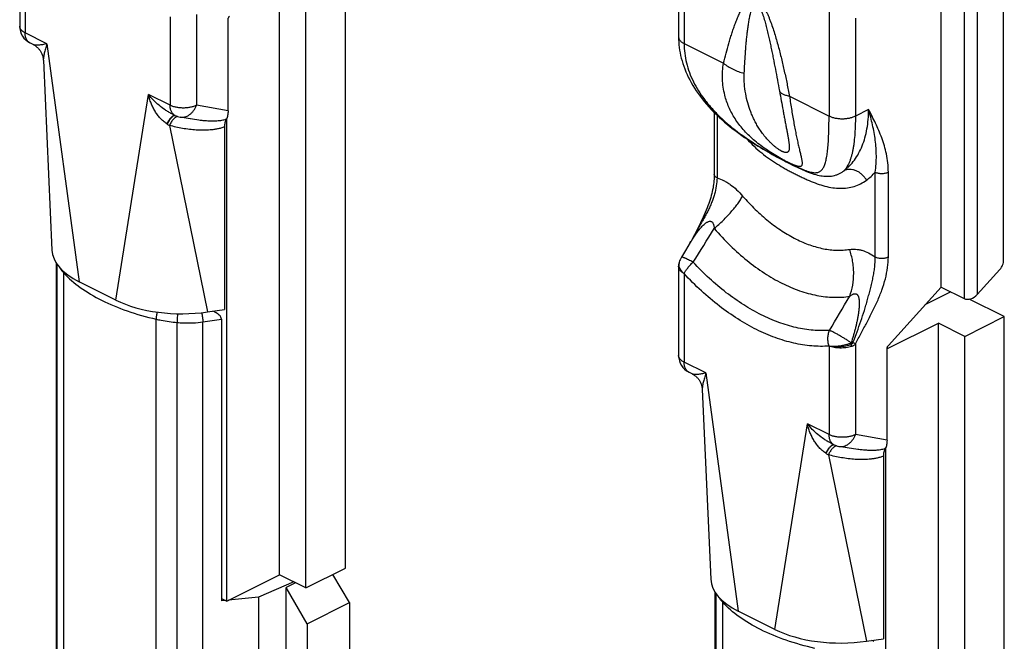
# Model space of a CAD drawing. Units: millimetres. Extents: x 714 to 1134, y -94 to 203.
# Drawn here: x 867 to 920, y 19 to 52 of the extents above; entities that cross this region are included whole.
import ezdxf

# ---------------------------------------------------------------- set-up
doc = ezdxf.new("R2010")
doc.units = ezdxf.units.MM
doc.header["$LTSCALE"] = 19.36
doc.layers.get('0').update_dxf_attribs({"linetype": 'CONTINUOUS'})

msp = doc.modelspace()

# ---------------------------------------------------------------- linework, layer by layer
at = {"color": 9, "linetype": 'Continuous'}
for p, q in [((902.505, 75.104), (902.505, 50.721)), ((910.283, 71.215), (910.283, 46.832)), ((867.149, 56.049), (867.149, 51.296)), ((917.531, 52.582), (917.531, 37.032)), ((918.238, 52.567), (918.238, 37.248)), ((874.927, 52.159), (874.927, 47.407)), ((876.342, 52.28), (876.342, 47.407)), ((911.697, 52.091), (911.697, 46.832)), ((868.313, 50.714), (867.149, 51.296)), ((902.505, 50.721), (904.625, 49.661)), ((868.313, 50.714), (870.053, 37.935)), ((872.023, 36.95), (873.764, 47.988)), ((874.927, 47.407), (873.764, 47.988)), ((908.162, 47.893), (910.283, 46.832)), ((878.039, 47.103), (876.342, 47.407)), ((912.404, 47.186), (911.697, 46.832)), ((904.272, 46.875), (904.272, 43.51)), ((874.764, 46.402), (874.751, 46.41)), ((874.89, 46.323), (876.937, 36.315)), ((912.758, 39.268), (912.758, 43.819)), ((913.465, 39.268), (913.465, 43.819)), ((868.863, 1.953), (868.863, 38.878)), ((869.223, 2.265), (869.223, 38.404)), ((902.505, 38.371), (902.505, 33.618)), ((874.173, -0.261), (874.173, 35.929)), ((875.297, -1.35), (875.297, 35.749)), ((876.684, 35.778), (877.681, 35.919)), ((876.684, -26.143), (876.684, 35.778)), ((910.283, 34.482), (910.283, 29.729)), ((911.697, 34.602), (911.697, 29.729)), ((903.668, 33.036), (902.505, 33.618)), ((903.668, 33.036), (905.409, 20.257)), ((907.379, 19.272), (909.119, 30.311)), ((910.283, 29.729), (909.119, 30.311)), ((913.394, 29.425), (911.697, 29.729)), ((910.119, 28.724), (910.106, 28.733)), ((910.246, 28.645), (912.292, 18.637)), ((904.219, -15.725), (904.219, 21.2)), ((904.578, -15.412), (904.578, 20.726))]:
    msp.add_line(p, q, dxfattribs=at)
at = {"color": 7, "linetype": 'Continuous'}
for p, q in [((902.212, 57.896), (902.212, 51.075)), ((866.856, 56.444), (866.856, 51.649)), ((880.796, 22.208), (880.796, 53.385)), ((884.332, 22.561), (884.332, 53.738)), ((916.293, 37.65), (916.293, 52.942)), ((919.652, 39.086), (919.652, 53.213)), ((882.211, 21.501), (882.211, 52.678)), ((878.039, 47.103), (878.039, 52.001)), ((867.579, 50.67), (867.409, 50.755)), ((868.125, 49.83), (868.587, 39.638)), ((875.187, 46.866), (875.018, 46.95)), ((876.012, 46.677), (875.458, 46.776)), ((876.015, 46.676), (876.013, 46.677)), ((877.968, 20.793), (877.968, 46.707)), ((904.126, 47.018), (904.126, 43.687)), ((877.843, 46.242), (877.843, 36.445)), ((910.502, 43.625), (910.502, 43.625)), ((902.841, 40.038), (902.84, 40.036)), ((868.809, 38.961), (868.809, 1.901)), ((902.212, 38.767), (902.212, 33.972)), ((902.246, 38.984), (902.241, 38.965)), ((919.456, 38.601), (918.238, 37.248)), ((872.023, 36.95), (870.053, 37.935)), ((913.472, 34.518), (916.293, 37.65)), ((916.293, 37.65), (917.531, 37.032)), ((916.823, 37.386), (915.426, 36.688)), ((919.687, 36.061), (917.803, 37.003)), ((876.937, 36.315), (877.843, 36.445)), ((917.566, 35), (919.687, 36.061)), ((919.687, 4.884), (919.687, 36.061)), ((877.681, 35.919), (877.681, 20.804)), ((913.392, 34.327), (916.152, 35.707)), ((917.566, 35), (916.152, 35.707)), ((916.152, 4.53), (916.152, 35.707)), ((917.566, 3.823), (917.566, 35)), ((913.394, 29.425), (913.394, 34.323)), ((902.934, 32.993), (902.765, 33.077)), ((903.48, 32.153), (903.942, 21.96)), ((910.543, 29.188), (910.373, 29.273)), ((911.368, 28.999), (910.814, 29.098)), ((911.371, 28.999), (911.369, 28.999)), ((913.198, 28.565), (913.198, 18.767)), ((913.323, 3.116), (913.323, 29.029)), ((877.968, 20.793), (880.796, 22.208)), ((882.211, 21.501), (880.796, 22.208)), ((882.211, 21.501), (884.332, 22.561)), ((884.544, 20.707), (883.663, 22.227)), ((881.557, 21.827), (879.665, 21.003)), ((881.654, 21.779), (881.15, 21.527)), ((882.281, 19.576), (881.15, 21.527)), ((881.15, -24.978), (881.15, 21.527)), ((904.164, 21.283), (904.164, -15.777)), ((877.681, 20.937), (877.968, 20.793)), ((877.903, 20.826), (877.681, 20.804)), ((879.665, 21.003), (878.065, 20.842)), ((879.665, 21.003), (879.665, -24.149)), ((882.281, 19.576), (884.544, 20.707)), ((884.544, 20.707), (884.544, 12.74)), ((907.379, 19.272), (905.409, 20.257)), ((882.281, 19.576), (882.281, 11.608)), ((912.292, 18.637), (913.198, 18.767))]:
    msp.add_line(p, q, dxfattribs=at)
for points in [[(902.212, 51.075), (902.214, 50.941), (902.22, 50.799), (902.231, 50.657), (902.247, 50.514), (902.267, 50.371), (902.292, 50.227), (902.321, 50.083), (902.356, 49.938), (902.395, 49.793), (902.439, 49.648), (902.487, 49.502), (902.541, 49.356), (902.6, 49.209), (902.664, 49.063), (902.733, 48.916), (902.807, 48.77), (902.887, 48.623), (902.971, 48.477), (903.061, 48.33), (903.157, 48.184), (903.257, 48.038), (903.363, 47.893), (903.474, 47.748), (903.59, 47.605), (903.711, 47.462), (903.836, 47.321), (903.967, 47.18), (904.102, 47.042), (904.241, 46.905), (904.383, 46.77), (904.529, 46.638), (904.678, 46.507), (904.829, 46.38), (904.982, 46.256), (905.136, 46.134), (905.292, 46.016), (905.447, 45.902), (905.601, 45.792), (905.753, 45.685), (905.904, 45.583), (906.052, 45.486), (906.197, 45.392), (906.339, 45.302), (906.478, 45.216), (906.613, 45.134), (906.744, 45.056), (906.873, 44.981), (906.998, 44.909), (907.119, 44.839), (907.237, 44.773), (907.353, 44.709), (907.465, 44.648), (907.575, 44.588), (907.682, 44.531), (907.787, 44.476), (907.89, 44.422), (907.991, 44.369), (908.091, 44.318), (908.19, 44.269), (908.287, 44.22), (908.384, 44.172), (908.481, 44.125), (908.578, 44.079), (908.674, 44.034), (908.771, 43.99), (908.869, 43.946), (908.968, 43.903), (909.068, 43.861), (909.17, 43.821), (909.272, 43.782), (909.374, 43.746), (909.473, 43.714), (909.568, 43.686), (909.66, 43.662), (909.749, 43.641), (909.835, 43.625), (909.92, 43.612), (910.003, 43.602), (910.086, 43.596), (910.169, 43.594), (910.25, 43.595), (910.33, 43.6), (910.408, 43.609), (910.484, 43.621), (910.502, 43.625)], [(867.578, 50.67), (867.607, 50.655), (867.644, 50.635), (867.679, 50.612), (867.714, 50.588), (867.748, 50.563), (867.781, 50.536), (867.812, 50.507), (867.842, 50.478), (867.871, 50.447), (867.899, 50.415), (867.925, 50.382), (867.95, 50.347), (867.974, 50.312), (867.995, 50.276), (868.016, 50.239), (868.034, 50.201), (868.051, 50.162), (868.066, 50.122), (868.08, 50.082), (868.092, 50.042), (868.102, 50.002), (868.11, 49.962), (868.116, 49.922), (868.121, 49.882), (868.124, 49.843), (868.125, 49.83)], [(904.126, 43.687), (904.125, 43.61), (904.122, 43.524), (904.117, 43.436), (904.109, 43.346), (904.1, 43.255), (904.088, 43.163), (904.074, 43.068), (904.057, 42.972), (904.038, 42.874), (904.016, 42.774), (903.992, 42.672), (903.965, 42.568), (903.935, 42.462), (903.903, 42.354), (903.867, 42.244), (903.828, 42.131), (903.786, 42.016), (903.742, 41.899), (903.694, 41.779), (903.643, 41.658), (903.589, 41.534), (903.532, 41.408), (903.473, 41.279), (903.41, 41.148), (903.345, 41.014), (903.277, 40.877), (903.207, 40.737), (903.133, 40.593), (903.057, 40.446), (902.978, 40.295), (902.896, 40.14), (902.841, 40.038)], [(902.84, 40.036), (902.582, 39.612), (902.359, 39.246)], [(902.232, 38.928), (902.23, 38.92), (902.224, 38.892), (902.219, 38.865), (902.215, 38.837), (902.213, 38.809), (902.212, 38.781), (902.212, 38.767)], [(902.241, 38.965), (902.237, 38.951), (902.232, 38.928)], [(902.934, 32.993), (902.962, 32.978), (902.999, 32.957), (903.035, 32.934), (903.07, 32.91), (903.103, 32.885), (903.136, 32.858), (903.168, 32.83), (903.198, 32.8), (903.227, 32.769), (903.254, 32.737), (903.281, 32.704), (903.306, 32.67), (903.329, 32.634), (903.351, 32.598), (903.371, 32.561), (903.39, 32.523), (903.406, 32.484), (903.422, 32.445), (903.435, 32.405), (903.447, 32.365), (903.457, 32.324), (903.465, 32.284), (903.472, 32.244), (903.476, 32.204), (903.479, 32.165), (903.48, 32.153)]]:
    msp.add_lwpolyline(points, dxfattribs=at)
for centre, start, end in [((867.856, 51.649), 180, 243.435), ((875.635, 47.76), 243.4369, 259.8733), ((903.212, 38.724), 148.5414, 164.9539), ((903.212, 33.972), 180, 243.435), ((910.99, 30.083), 243.4369, 259.8733)]:
    msp.add_arc(centre, 1, start, end, dxfattribs=at)
at = {"color": 9, "linetype": 'Continuous'}
for centre, radius, start, end in [((875.215, 46.685), 0.177, 97.8375, 98.53), ((875.214, 46.69), 0.173, 95.8772, 97.8429), ((877.502, 50.635), 5.041, 237.1004, 238.7924), ((466.06, 315.752), 517.21, 327.64798, 327.88411), ((902.663, 38.873), 0.432, 172.6943, 174.0294), ((902.658, 38.873), 0.426, 164.9666, 172.7007), ((728.784, 144.25), 211.696, 329.03314, 329.6087), ((906.086, 33.511), 5.504, 11.1582, 11.9622), ((910.57, 29.007), 0.177, 97.8375, 98.53), ((910.569, 29.012), 0.173, 95.8772, 97.8429), ((912.858, 32.957), 5.041, 237.1004, 238.7924)]:
    msp.add_arc(centre, radius, start, end, dxfattribs=at)
at = {"color": 7, "linetype": 'Continuous'}
for centre, major_axis, ratio, start_param, end_param in [((874.161, 39.777), (5.575, 0.106), 0.472335, -3.129143, -2.407922), ((917.884, 37.424), (0.457, 0.303), 0.669772, -2.774007, -1.20321), ((875.707, 39.004), (5.27, 0.12), 0.528426, -2.356643, -1.347272), ((909.516, 22.099), (5.575, 0.106), 0.472335, -3.129143, -2.407922), ((911.062, 21.326), (5.27, 0.12), 0.528426, -2.356643, -1.347272)]:
    msp.add_ellipse(centre, major_axis=major_axis, ratio=ratio, start_param=start_param, end_param=end_param, dxfattribs=at)
at = {"color": 9, "linetype": 'Continuous'}
for points, knots in [([(904.625, 49.661), (904.668, 49.841), (904.757, 50.197), (904.878, 50.639), (904.98, 50.987), (905.06, 51.244), (905.144, 51.498), (905.233, 51.747), (905.326, 51.991), (905.427, 52.229), (905.518, 52.42), (905.596, 52.567), (905.658, 52.673), (905.724, 52.775), (905.794, 52.87), (905.87, 52.959), (905.94, 53.024), (906, 53.069), (906.047, 53.098), (906.098, 53.121), (906.152, 53.138), (906.209, 53.146), (906.269, 53.144), (906.332, 53.131), (906.396, 53.105), (906.46, 53.066), (906.522, 53.017), (906.581, 52.959), (906.637, 52.894), (906.69, 52.825), (906.757, 52.726), (906.834, 52.597), (906.917, 52.437), (906.992, 52.273), (907.063, 52.107), (907.15, 51.884), (907.25, 51.604), (907.359, 51.266), (907.46, 50.927), (907.554, 50.589), (907.643, 50.251), (907.755, 49.801), (907.885, 49.239), (908.029, 48.566), (908.119, 48.117), (908.162, 47.893)], [0, 0, 0, 0, 0.056992, 0.113394, 0.141336, 0.169077, 0.196587, 0.223829, 0.250754, 0.277292, 0.30335, 0.31616, 0.328795, 0.341231, 0.353438, 0.365389, 0.37707, 0.382822, 0.388532, 0.394232, 0.399978, 0.40586, 0.412004, 0.418551, 0.425619, 0.43325, 0.441397, 0.449952, 0.458799, 0.467842, 0.477006, 0.495521, 0.514125, 0.532722, 0.551273, 0.569764, 0.606551, 0.643095, 0.679424, 0.715565, 0.751541, 0.787371, 0.858656, 0.929511, 1, 1, 1, 1]), ([(905.732, 49.127), (905.74, 49.299), (905.758, 49.641), (905.785, 50.068), (905.811, 50.409), (905.832, 50.663), (905.856, 50.915), (905.882, 51.167), (905.912, 51.416), (905.939, 51.623), (905.964, 51.787), (905.983, 51.909), (906.004, 52.03), (906.027, 52.149), (906.051, 52.267), (906.079, 52.383), (906.109, 52.496), (906.138, 52.588), (906.164, 52.659), (906.185, 52.709), (906.209, 52.758), (906.235, 52.803), (906.261, 52.837), (906.285, 52.861), (906.304, 52.875), (906.326, 52.886), (906.351, 52.892), (906.379, 52.891), (906.408, 52.88), (906.437, 52.861), (906.465, 52.834), (906.491, 52.804), (906.522, 52.759), (906.557, 52.699), (906.594, 52.625), (906.627, 52.55), (906.658, 52.474), (906.686, 52.398), (906.722, 52.297), (906.763, 52.171), (906.808, 52.019), (906.851, 51.868), (906.891, 51.718), (906.93, 51.568), (906.979, 51.368), (907.037, 51.119), (907.104, 50.822), (907.168, 50.525), (907.23, 50.23), (907.309, 49.837), (907.405, 49.349), (907.516, 48.764), (907.588, 48.376), (907.624, 48.182)], [0, 0, 0, 0, 0.058391, 0.116554, 0.14553, 0.174417, 0.203201, 0.231859, 0.260361, 0.288665, 0.302725, 0.316711, 0.330608, 0.344401, 0.358065, 0.371569, 0.384868, 0.397892, 0.404269, 0.410532, 0.416654, 0.422601, 0.428338, 0.431125, 0.433869, 0.436604, 0.439417, 0.442464, 0.445935, 0.449899, 0.454248, 0.458818, 0.46349, 0.472913, 0.48231, 0.491635, 0.500885, 0.510067, 0.519188, 0.537274, 0.555191, 0.572972, 0.590641, 0.608215, 0.625708, 0.660491, 0.695048, 0.729421, 0.763638, 0.797718, 0.865528, 0.932937, 1, 1, 1, 1]), ([(867.149, 51.296), (867.106, 51.317), (867.027, 51.364), (866.945, 51.438), (866.899, 51.502), (866.875, 51.55), (866.86, 51.599), (866.856, 51.633), (866.856, 51.649)], [0, 0, 0, 0, 0.302078, 0.564561, 0.682403, 0.792832, 0.89785, 1, 1, 1, 1]), ([(867.409, 50.755), (867.389, 50.765), (867.35, 50.789), (867.298, 50.836), (867.253, 50.893), (867.215, 50.959), (867.186, 51.034), (867.157, 51.146), (867.149, 51.235), (867.149, 51.296)], [0, 0, 0, 0, 0.107708, 0.217563, 0.331491, 0.451035, 0.577281, 0.710849, 1, 1, 1, 1]), ([(902.212, 51.075), (902.212, 51.058), (902.215, 51.025), (902.23, 50.976), (902.254, 50.928), (902.288, 50.882), (902.33, 50.837), (902.381, 50.795), (902.44, 50.756), (902.482, 50.733), (902.505, 50.721)], [0, 0, 0, 0, 0.102071, 0.207009, 0.317353, 0.435106, 0.561661, 0.697843, 0.843973, 1, 1, 1, 1]), ([(902.505, 50.721), (902.505, 50.548), (902.527, 50.198), (902.624, 49.678), (902.783, 49.165), (903, 48.666), (903.271, 48.183), (903.59, 47.719), (903.952, 47.276), (904.352, 46.854), (904.784, 46.455), (905.398, 45.951), (906.05, 45.494), (906.721, 45.078), (907.217, 44.79), (907.693, 44.53), (908.072, 44.334), (908.355, 44.195), (908.546, 44.105), (908.723, 44.025), (908.886, 43.956), (909.035, 43.899), (909.17, 43.854), (909.292, 43.82), (909.403, 43.798), (909.503, 43.787), (909.594, 43.789), (909.676, 43.802), (909.75, 43.828), (909.817, 43.866), (909.877, 43.916), (909.93, 43.978), (909.978, 44.052), (910.021, 44.137), (910.06, 44.235), (910.094, 44.344), (910.125, 44.465), (910.152, 44.599), (910.176, 44.745), (910.198, 44.903), (910.224, 45.137), (910.249, 45.459), (910.269, 45.88), (910.28, 46.343), (910.283, 46.665), (910.283, 46.832)], [0, 0, 0, 0, 0.037684, 0.075794, 0.114444, 0.153721, 0.193675, 0.234324, 0.275655, 0.317626, 0.360167, 0.403164, 0.489715, 0.532578, 0.574328, 0.613974, 0.650305, 0.666861, 0.682197, 0.696252, 0.709009, 0.720492, 0.730756, 0.739887, 0.747993, 0.755205, 0.761678, 0.767596, 0.773168, 0.778618, 0.784166, 0.790009, 0.796305, 0.803177, 0.810712, 0.818975, 0.828014, 0.837859, 0.848532, 0.860047, 0.872406, 0.899645, 0.930148, 0.963704, 1, 1, 1, 1]), ([(868.313, 50.714), (868.236, 50.693), (868.123, 50.666), (867.977, 50.644), (867.879, 50.634), (867.789, 50.631), (867.709, 50.635), (867.639, 50.647), (867.597, 50.661), (867.578, 50.67)], [0, 0, 0, 0, 0.320759, 0.463721, 0.595124, 0.714775, 0.822336, 0.91743, 1, 1, 1, 1]), ([(868.313, 50.714), (868.287, 50.623), (868.25, 50.491), (868.205, 50.319), (868.176, 50.203), (868.153, 50.096), (868.136, 49.998), (868.125, 49.911), (868.124, 49.856), (868.125, 49.83)], [0, 0, 0, 0, 0.313104, 0.455397, 0.587453, 0.70864, 0.818263, 0.915597, 1, 1, 1, 1]), ([(904.69, 47.952), (904.655, 48.091), (904.598, 48.373), (904.545, 48.945), (904.574, 49.379), (904.625, 49.661)], [0, 0, 0, 0, 0.250372, 0.500256, 1, 1, 1, 1]), ([(904.625, 49.661), (904.701, 49.599), (904.864, 49.482), (905.132, 49.335), (905.424, 49.214), (905.628, 49.153), (905.732, 49.127)], [0, 0, 0, 0, 0.23684, 0.484684, 0.740308, 1, 1, 1, 1]), ([(905.811, 48.02), (905.778, 48.203), (905.742, 48.48), (905.725, 48.851), (905.728, 49.035), (905.732, 49.127)], [0, 0, 0, 0, 0.502021, 0.751607, 1, 1, 1, 1]), ([(907.624, 48.182), (907.657, 48.003), (907.719, 47.654), (907.797, 47.223), (907.858, 46.892), (907.902, 46.655), (907.946, 46.425), (907.989, 46.204), (908.029, 45.992), (908.067, 45.79), (908.1, 45.599), (908.123, 45.447), (908.137, 45.333), (908.144, 45.254), (908.148, 45.179), (908.148, 45.11), (908.143, 45.046), (908.133, 44.998), (908.121, 44.963), (908.11, 44.94), (908.096, 44.92), (908.08, 44.902), (908.06, 44.887), (908.028, 44.872), (907.987, 44.867), (907.943, 44.87), (907.902, 44.878), (907.857, 44.891), (907.808, 44.91), (907.755, 44.935), (907.676, 44.977), (907.575, 45.041), (907.452, 45.13), (907.332, 45.228), (907.215, 45.332), (907.069, 45.474), (906.901, 45.658), (906.72, 45.884), (906.559, 46.114), (906.416, 46.346), (906.29, 46.58), (906.178, 46.815), (906.048, 47.13), (905.916, 47.53), (905.841, 47.857), (905.811, 48.02)], [0, 0, 0, 0, 0.073251, 0.14295, 0.176414, 0.208899, 0.240344, 0.270665, 0.299751, 0.327454, 0.353574, 0.377847, 0.389185, 0.39992, 0.409993, 0.419338, 0.427898, 0.435638, 0.439214, 0.442619, 0.445891, 0.449096, 0.452332, 0.455724, 0.463548, 0.468306, 0.473785, 0.48007, 0.487195, 0.495141, 0.503834, 0.522964, 0.543517, 0.564603, 0.585687, 0.606502, 0.646968, 0.68587, 0.72343, 0.759914, 0.795557, 0.830549, 0.865044, 0.932968, 1, 1, 1, 1]), ([(908.162, 47.893), (908.127, 47.899), (908.059, 47.913), (907.963, 47.939), (907.878, 47.969), (907.803, 48.004), (907.74, 48.042), (907.688, 48.085), (907.649, 48.13), (907.631, 48.164), (907.624, 48.182)], [0, 0, 0, 0, 0.170152, 0.326799, 0.469694, 0.598919, 0.715007, 0.819095, 0.913119, 1, 1, 1, 1]), ([(874.751, 46.41), (874.686, 46.452), (874.564, 46.546), (874.398, 46.71), (874.249, 46.893), (874.116, 47.092), (874.001, 47.302), (873.903, 47.523), (873.823, 47.752), (873.781, 47.909), (873.764, 47.988)], [0, 0, 0, 0, 0.12042, 0.242814, 0.366757, 0.491911, 0.618008, 0.744835, 0.872213, 1, 1, 1, 1]), ([(875.018, 46.95), (874.956, 46.981), (874.835, 47.048), (874.602, 47.194), (874.328, 47.401), (874.027, 47.679), (873.847, 47.882), (873.764, 47.988)], [0, 0, 0, 0, 0.126562, 0.252835, 0.504072, 0.753286, 1, 1, 1, 1]), ([(908.162, 47.893), (908.201, 47.638), (908.258, 47.264), (908.339, 46.774), (908.399, 46.429), (908.46, 46.101), (908.523, 45.791), (908.585, 45.501), (908.646, 45.232), (908.704, 44.986), (908.749, 44.797), (908.781, 44.659), (908.801, 44.566), (908.817, 44.48), (908.83, 44.402), (908.837, 44.333), (908.839, 44.272), (908.835, 44.227), (908.827, 44.196), (908.819, 44.177), (908.809, 44.159), (908.795, 44.145), (908.78, 44.133), (908.761, 44.125), (908.739, 44.119), (908.714, 44.117), (908.685, 44.117), (908.653, 44.121), (908.617, 44.128), (908.56, 44.142), (908.479, 44.169), (908.37, 44.213), (908.244, 44.27), (908.102, 44.338), (907.947, 44.418), (907.781, 44.507), (907.545, 44.639), (907.245, 44.818), (906.891, 45.049), (906.551, 45.296), (906.233, 45.554), (905.942, 45.822), (905.679, 46.101), (905.444, 46.389), (905.237, 46.685), (905.058, 46.991), (904.907, 47.304), (904.782, 47.624), (904.718, 47.842), (904.69, 47.952)], [0, 0, 0, 0, 0.079589, 0.117312, 0.153483, 0.187971, 0.220635, 0.251314, 0.27982, 0.30593, 0.329379, 0.340009, 0.34985, 0.358858, 0.366984, 0.374189, 0.380448, 0.385776, 0.388123, 0.390294, 0.392334, 0.394308, 0.3963, 0.3984, 0.4007, 0.403279, 0.406202, 0.409524, 0.413288, 0.417528, 0.427536, 0.439679, 0.453966, 0.470282, 0.488394, 0.507979, 0.528674, 0.571993, 0.616068, 0.659542, 0.701786, 0.742614, 0.782066, 0.820294, 0.857498, 0.893884, 0.929649, 0.96497, 1, 1, 1, 1]), ([(876.342, 47.407), (876.293, 47.382), (876.186, 47.339), (876.014, 47.294), (875.828, 47.266), (875.635, 47.257), (875.441, 47.266), (875.255, 47.294), (875.083, 47.339), (874.976, 47.382), (874.927, 47.407)], [0, 0, 0, 0, 0.112527, 0.235466, 0.365814, 0.5, 0.634187, 0.764534, 0.887474, 1, 1, 1, 1]), ([(875.187, 46.866), (875.167, 46.876), (875.128, 46.9), (875.076, 46.947), (875.031, 47.004), (874.994, 47.07), (874.964, 47.144), (874.935, 47.256), (874.927, 47.346), (874.927, 47.407)], [0, 0, 0, 0, 0.107708, 0.217563, 0.331491, 0.451035, 0.577281, 0.710849, 1, 1, 1, 1]), ([(875.459, 46.776), (875.502, 46.768), (875.59, 46.762), (875.724, 46.782), (875.854, 46.829), (875.978, 46.903), (876.092, 47), (876.229, 47.161), (876.304, 47.305), (876.342, 47.407)], [0, 0, 0, 0, 0.111481, 0.224944, 0.342058, 0.463953, 0.591132, 0.72348, 1, 1, 1, 1]), ([(911.083, 43.897), (911.189, 43.976), (911.391, 44.152), (911.655, 44.464), (911.883, 44.824), (912.072, 45.227), (912.22, 45.67), (912.327, 46.148), (912.391, 46.657), (912.404, 47.007), (912.404, 47.186)], [0, 0, 0, 0, 0.107477, 0.218243, 0.333531, 0.454275, 0.5811, 0.71433, 0.854023, 1, 1, 1, 1]), ([(913.465, 43.819), (913.465, 43.987), (913.446, 44.314), (913.37, 44.789), (913.257, 45.234), (913.116, 45.655), (912.955, 46.056), (912.722, 46.567), (912.531, 46.939), (912.404, 47.186)], [0, 0, 0, 0, 0.141174, 0.275215, 0.403548, 0.527493, 0.648201, 0.766648, 1, 1, 1, 1]), ([(912.758, 43.819), (912.804, 44.11), (912.842, 44.684), (912.778, 45.534), (912.626, 46.364), (912.483, 46.911), (912.404, 47.186)], [0, 0, 0, 0, 0.258865, 0.503686, 0.748127, 1, 1, 1, 1]), ([(875.183, 46.868), (875.147, 46.866), (875.101, 46.847), (875.053, 46.814), (875.015, 46.784), (874.967, 46.738), (874.911, 46.672), (874.855, 46.594), (874.801, 46.506), (874.767, 46.443), (874.751, 46.41)], [0, 0, 0, 0, 0.1664, 0.216465, 0.270215, 0.388919, 0.522395, 0.669739, 0.829535, 1, 1, 1, 1]), ([(875.188, 46.861), (875.171, 46.858), (875.136, 46.847), (875.083, 46.819), (875.03, 46.777), (874.975, 46.723), (874.92, 46.657), (874.866, 46.581), (874.813, 46.495), (874.78, 46.434), (874.764, 46.402)], [0, 0, 0, 0, 0.080091, 0.171827, 0.277034, 0.396287, 0.529302, 0.675195, 0.832641, 1, 1, 1, 1]), ([(875.328, 46.809), (875.288, 46.8), (875.228, 46.769), (875.156, 46.712), (875.099, 46.654), (875.043, 46.585), (874.989, 46.506), (874.937, 46.418), (874.906, 46.355), (874.89, 46.323)], [0, 0, 0, 0, 0.182676, 0.291083, 0.411449, 0.543491, 0.686422, 0.839073, 1, 1, 1, 1]), ([(877.944, 46.655), (877.902, 46.639), (877.817, 46.614), (877.689, 46.588), (877.562, 46.571), (877.395, 46.558), (877.191, 46.553), (876.948, 46.561), (876.71, 46.579), (876.399, 46.613), (876.168, 46.649), (876.015, 46.676)], [0, 0, 0, 0, 0.069116, 0.136247, 0.201915, 0.266474, 0.39312, 0.51738, 0.639881, 0.761003, 1, 1, 1, 1]), ([(910.283, 46.832), (910.307, 46.82), (910.356, 46.798), (910.464, 46.758), (910.61, 46.72), (910.796, 46.692), (910.99, 46.683), (911.183, 46.692), (911.37, 46.72), (911.516, 46.758), (911.623, 46.798), (911.673, 46.82), (911.697, 46.832)], [0, 0, 0, 0, 0.054831, 0.112577, 0.2355, 0.365831, 0.5, 0.634169, 0.7645, 0.887423, 0.945169, 1, 1, 1, 1]), ([(911.697, 46.832), (911.697, 46.652), (911.693, 46.386), (911.677, 46.04), (911.656, 45.723), (911.625, 45.423), (911.583, 45.141), (911.548, 44.948), (911.508, 44.769), (911.463, 44.604), (911.414, 44.452), (911.359, 44.314), (911.299, 44.19), (911.234, 44.079), (911.163, 43.981), (911.11, 43.923), (911.083, 43.897)], [0, 0, 0, 0, 0.177004, 0.260448, 0.340239, 0.488236, 0.556257, 0.620231, 0.680173, 0.736149, 0.788279, 0.83674, 0.881777, 0.92371, 0.96295, 1, 1, 1, 1]), ([(877.843, 46.242), (877.781, 46.22), (877.657, 46.18), (877.467, 46.135), (877.276, 46.103), (877.022, 46.075), (876.706, 46.062), (876.331, 46.074), (875.962, 46.109), (875.479, 46.181), (875.124, 46.26), (874.89, 46.323)], [0, 0, 0, 0, 0.065661, 0.130808, 0.195429, 0.259544, 0.386361, 0.511564, 0.635379, 0.757981, 1, 1, 1, 1]), ([(905.872, 45.605), (905.998, 45.467), (906.255, 45.205), (906.663, 44.845), (907.081, 44.527), (907.505, 44.247), (907.863, 44.039), (908.15, 43.884), (908.363, 43.773), (908.576, 43.665), (908.79, 43.561), (909.003, 43.462), (909.285, 43.336), (909.635, 43.196), (910.056, 43.063), (910.471, 42.976), (910.876, 42.942), (911.267, 42.964), (911.638, 43.046), (911.984, 43.186), (912.195, 43.317), (912.294, 43.391)], [0, 0, 0, 0, 0.076924, 0.151416, 0.22338, 0.292973, 0.360624, 0.393904, 0.42691, 0.459683, 0.492231, 0.524527, 0.55651, 0.61923, 0.679817, 0.737905, 0.793455, 0.846759, 0.898401, 0.949181, 1, 1, 1, 1]), ([(910.502, 43.625), (910.555, 43.635), (910.66, 43.662), (910.811, 43.722), (910.953, 43.8), (911.041, 43.863), (911.083, 43.897)], [0, 0, 0, 0, 0.252298, 0.500991, 0.749186, 1, 1, 1, 1]), ([(912.294, 43.391), (912.261, 43.447), (912.186, 43.555), (912.052, 43.696), (911.9, 43.812), (911.735, 43.899), (911.565, 43.954), (911.395, 43.973), (911.231, 43.956), (911.13, 43.92), (911.083, 43.897)], [0, 0, 0, 0, 0.136573, 0.27256, 0.406035, 0.53536, 0.6594, 0.777735, 0.890814, 1, 1, 1, 1]), ([(904.272, 43.51), (904.269, 43.365), (904.241, 43.068), (904.16, 42.7), (904.067, 42.404), (903.984, 42.181), (903.889, 41.962), (903.784, 41.745), (903.671, 41.531), (903.553, 41.319), (903.434, 41.107), (903.313, 40.895), (903.194, 40.682), (903.035, 40.397), (902.918, 40.181), (902.841, 40.037)], [0, 0, 0, 0, 0.114734, 0.235161, 0.29699, 0.359572, 0.422695, 0.486184, 0.549917, 0.613826, 0.677886, 0.742083, 0.806406, 0.870843, 1, 1, 1, 1]), ([(904.272, 43.51), (904.251, 43.521), (904.22, 43.539), (904.185, 43.568), (904.158, 43.597), (904.138, 43.629), (904.128, 43.662), (904.126, 43.679), (904.126, 43.687)], [0, 0, 0, 0, 0.302151, 0.43847, 0.565154, 0.792782, 0.897826, 1, 1, 1, 1]), ([(904.272, 43.51), (904.394, 43.475), (904.576, 43.402), (904.807, 43.274), (905.046, 43.116), (905.335, 42.876), (905.545, 42.655), (905.648, 42.537)], [0, 0, 0, 0, 0.22265, 0.34147, 0.465103, 0.725366, 1, 1, 1, 1]), ([(912.294, 43.391), (912.378, 43.453), (912.54, 43.588), (912.687, 43.739), (912.758, 43.819)], [0, 0, 0, 0, 0.495439, 1, 1, 1, 1]), ([(912.758, 43.819), (912.782, 43.807), (912.835, 43.785), (912.921, 43.763), (913.014, 43.749), (913.111, 43.744), (913.208, 43.749), (913.301, 43.763), (913.387, 43.785), (913.44, 43.807), (913.465, 43.819)], [0, 0, 0, 0, 0.112527, 0.235466, 0.365814, 0.5, 0.634186, 0.764534, 0.887473, 1, 1, 1, 1]), ([(904.124, 40.786), (904.287, 40.928), (904.524, 41.147), (904.82, 41.45), (905.025, 41.676), (905.212, 41.9), (905.379, 42.118), (905.524, 42.329), (905.609, 42.469), (905.648, 42.537)], [0, 0, 0, 0, 0.27867, 0.414275, 0.545443, 0.670806, 0.789091, 0.89915, 1, 1, 1, 1]), ([(905.648, 42.537), (905.863, 42.288), (906.307, 41.816), (907.016, 41.184), (907.748, 40.648), (908.493, 40.216), (909.238, 39.896), (909.861, 39.724), (910.348, 39.649), (910.701, 39.623), (911.046, 39.629), (911.272, 39.653), (911.383, 39.67)], [0, 0, 0, 0, 0.148223, 0.290785, 0.426763, 0.55552, 0.676778, 0.790698, 0.84514, 0.898048, 0.949599, 1, 1, 1, 1]), ([(902.84, 40.036), (902.888, 40.115), (902.986, 40.271), (903.14, 40.498), (903.276, 40.681), (903.391, 40.82), (903.48, 40.918), (903.559, 40.996), (903.625, 41.052), (903.675, 41.091), (903.727, 41.126), (903.782, 41.155), (903.838, 41.175), (903.886, 41.183), (903.924, 41.18), (903.951, 41.173), (903.977, 41.162), (904.009, 41.14), (904.042, 41.102), (904.071, 41.047), (904.093, 40.986), (904.108, 40.921), (904.118, 40.854), (904.122, 40.809), (904.124, 40.786)], [0, 0, 0, 0, 0.132091, 0.263342, 0.393376, 0.457737, 0.521461, 0.58428, 0.615228, 0.645754, 0.675739, 0.705019, 0.733398, 0.760749, 0.774133, 0.787428, 0.800788, 0.814371, 0.842548, 0.872278, 0.903213, 0.934974, 0.967295, 1, 1, 1, 1]), ([(904.124, 40.786), (904.397, 40.471), (904.959, 39.873), (905.858, 39.071), (906.786, 38.392), (907.729, 37.845), (908.528, 37.502), (909.162, 37.304), (909.625, 37.196), (910.08, 37.126), (910.527, 37.094), (910.964, 37.101), (911.251, 37.131), (911.391, 37.153)], [0, 0, 0, 0, 0.148212, 0.290763, 0.426731, 0.555479, 0.676728, 0.734607, 0.790714, 0.845151, 0.898056, 0.949602, 1, 1, 1, 1]), ([(911.383, 39.67), (911.435, 39.678), (911.544, 39.688), (911.71, 39.686), (911.88, 39.664), (912.117, 39.609), (912.419, 39.487), (912.645, 39.348), (912.758, 39.268)], [0, 0, 0, 0, 0.109244, 0.221722, 0.338279, 0.459635, 0.718416, 1, 1, 1, 1]), ([(911.391, 37.153), (911.464, 37.346), (911.573, 37.755), (911.616, 38.286), (911.596, 38.717), (911.553, 39.041), (911.483, 39.36), (911.419, 39.568), (911.383, 39.67)], [0, 0, 0, 0, 0.241707, 0.491729, 0.618706, 0.746143, 0.87344, 1, 1, 1, 1]), ([(902.987, 38.983), (902.945, 39.006), (902.866, 39.05), (902.751, 39.11), (902.661, 39.154), (902.595, 39.184), (902.552, 39.203), (902.512, 39.219), (902.476, 39.233), (902.445, 39.243), (902.418, 39.25), (902.397, 39.254), (902.381, 39.255), (902.371, 39.254), (902.366, 39.252), (902.362, 39.25), (902.359, 39.248), (902.359, 39.246)], [0, 0, 0, 0, 0.205193, 0.39441, 0.563243, 0.638781, 0.707818, 0.769976, 0.824928, 0.872417, 0.912265, 0.944417, 0.96904, 0.978724, 0.986865, 0.993784, 1, 1, 1, 1]), ([(911.568, 34.68), (911.643, 34.868), (911.789, 35.245), (911.993, 35.815), (912.15, 36.296), (912.266, 36.683), (912.348, 36.974), (912.428, 37.266), (912.505, 37.559), (912.577, 37.851), (912.642, 38.142), (912.695, 38.431), (912.747, 38.804), (912.762, 39.084), (912.758, 39.268)], [0, 0, 0, 0, 0.127254, 0.254517, 0.381778, 0.445409, 0.509041, 0.572665, 0.636215, 0.699507, 0.762234, 0.824018, 0.884477, 1, 1, 1, 1]), ([(911.697, 34.602), (911.801, 34.79), (912.007, 35.168), (912.26, 35.642), (912.458, 36.024), (912.603, 36.312), (912.744, 36.602), (912.924, 36.992), (913.126, 37.484), (913.315, 38.083), (913.435, 38.679), (913.465, 39.075), (913.465, 39.268)], [0, 0, 0, 0, 0.1279, 0.255865, 0.319873, 0.38389, 0.447898, 0.511855, 0.639177, 0.764399, 0.88539, 1, 1, 1, 1]), ([(912.758, 39.268), (912.782, 39.256), (912.835, 39.234), (912.921, 39.212), (913.014, 39.198), (913.111, 39.193), (913.208, 39.198), (913.301, 39.212), (913.387, 39.234), (913.44, 39.256), (913.465, 39.268)], [0, 0, 0, 0, 0.112527, 0.235466, 0.365813, 0.5, 0.634186, 0.764534, 0.887473, 1, 1, 1, 1]), ([(868.98, 38.727), (868.997, 38.699), (869.069, 38.585), (869.154, 38.479), (869.223, 38.404)], [0, 0, 0, 0, 0.241026, 1, 1, 1, 1]), ([(902.505, 38.371), (902.461, 38.397), (902.382, 38.451), (902.3, 38.535), (902.254, 38.606), (902.23, 38.659), (902.215, 38.713), (902.212, 38.749), (902.212, 38.767)], [0, 0, 0, 0, 0.295852, 0.557423, 0.676432, 0.788744, 0.895928, 1, 1, 1, 1]), ([(902.232, 38.928), (902.226, 38.905), (902.219, 38.858), (902.222, 38.786), (902.238, 38.713), (902.268, 38.64), (902.31, 38.568), (902.384, 38.473), (902.454, 38.41), (902.505, 38.371)], [0, 0, 0, 0, 0.107376, 0.216429, 0.329465, 0.448351, 0.574397, 0.708345, 1, 1, 1, 1]), ([(902.505, 38.371), (902.481, 38.391), (902.438, 38.431), (902.379, 38.497), (902.329, 38.565), (902.277, 38.656), (902.243, 38.752), (902.23, 38.848), (902.231, 38.895), (902.234, 38.918)], [0, 0, 0, 0, 0.144414, 0.283094, 0.415828, 0.542609, 0.779252, 0.891115, 1, 1, 1, 1]), ([(902.505, 38.371), (902.516, 38.395), (902.542, 38.444), (902.604, 38.547), (902.699, 38.678), (902.833, 38.834), (902.934, 38.934), (902.987, 38.983)], [0, 0, 0, 0, 0.1023, 0.213298, 0.457431, 0.723268, 1, 1, 1, 1]), ([(910.306, 35.324), (910.162, 35.313), (909.869, 35.304), (909.271, 35.332), (908.499, 35.455), (907.565, 35.737), (906.621, 36.149), (905.678, 36.687), (904.748, 37.344), (903.841, 38.112), (903.267, 38.682), (902.987, 38.983)], [0, 0, 0, 0, 0.051332, 0.103833, 0.212837, 0.327953, 0.449649, 0.578032, 0.712897, 0.853778, 1, 1, 1, 1]), ([(869.229, 38.476), (869.228, 38.47), (869.224, 38.446), (869.223, 38.422), (869.223, 38.404)], [0, 0, 0, 0, 0.25422, 1, 1, 1, 1]), ([(869.223, 38.404), (869.487, 38.114), (870.128, 37.566), (871.281, 36.89), (872.652, 36.328), (873.648, 36.048), (874.173, 35.929)], [0, 0, 0, 0, 0.209578, 0.447495, 0.712309, 1, 1, 1, 1]), ([(910.283, 34.482), (910.13, 34.471), (909.819, 34.461), (909.183, 34.49), (908.363, 34.622), (907.37, 34.921), (906.367, 35.359), (905.365, 35.93), (904.376, 36.628), (903.412, 37.444), (902.803, 38.051), (902.505, 38.371)], [0, 0, 0, 0, 0.051332, 0.103833, 0.212837, 0.327953, 0.449649, 0.578032, 0.712897, 0.853778, 1, 1, 1, 1]), ([(911.391, 37.153), (911.414, 37.172), (911.462, 37.209), (911.525, 37.249), (911.578, 37.273), (911.619, 37.286), (911.659, 37.293), (911.7, 37.292), (911.739, 37.282), (911.775, 37.261), (911.805, 37.232), (911.83, 37.196), (911.85, 37.156), (911.871, 37.098), (911.889, 37.02), (911.901, 36.924), (911.906, 36.825), (911.906, 36.726), (911.902, 36.626), (911.895, 36.526), (911.882, 36.392), (911.859, 36.226), (911.826, 36.026), (911.786, 35.827), (911.743, 35.629), (911.695, 35.432), (911.643, 35.236), (911.57, 34.975), (911.512, 34.781), (911.471, 34.652)], [0, 0, 0, 0, 0.029298, 0.057806, 0.071672, 0.085211, 0.098399, 0.111279, 0.124026, 0.13694, 0.150294, 0.164191, 0.178588, 0.193389, 0.223824, 0.254991, 0.286592, 0.318469, 0.350529, 0.382717, 0.414996, 0.479735, 0.544631, 0.609619, 0.674658, 0.739726, 0.804805, 0.869882, 1, 1, 1, 1]), ([(874.234, 36.305), (874.215, 36.242), (874.185, 36.118), (874.173, 35.99), (874.173, 35.929)], [0, 0, 0, 0, 0.514746, 1, 1, 1, 1]), ([(874.173, 35.929), (874.263, 35.908), (874.635, 35.83), (875.012, 35.776), (875.297, 35.749)], [0, 0, 0, 0, 0.244566, 1, 1, 1, 1]), ([(875.339, 36.219), (875.326, 36.141), (875.306, 35.984), (875.297, 35.827), (875.297, 35.749)], [0, 0, 0, 0, 0.504791, 1, 1, 1, 1]), ([(876.615, 36.275), (876.638, 36.194), (876.67, 36.029), (876.684, 35.862), (876.684, 35.778)], [0, 0, 0, 0, 0.501851, 1, 1, 1, 1]), ([(875.297, 35.749), (875.412, 35.738), (875.874, 35.707), (876.34, 35.73), (876.684, 35.778)], [0, 0, 0, 0, 0.2503, 1, 1, 1, 1]), ([(910.283, 34.482), (910.261, 34.55), (910.237, 34.657), (910.223, 34.801), (910.22, 34.945), (910.24, 35.123), (910.28, 35.259), (910.306, 35.324)], [0, 0, 0, 0, 0.251786, 0.378846, 0.505785, 0.756627, 1, 1, 1, 1]), ([(911.471, 34.652), (911.424, 34.685), (911.325, 34.752), (911.172, 34.852), (911.012, 34.95), (910.852, 35.045), (910.697, 35.133), (910.552, 35.21), (910.44, 35.265), (910.36, 35.301), (910.323, 35.317), (910.306, 35.324)], [0, 0, 0, 0, 0.128302, 0.265449, 0.406544, 0.546539, 0.68043, 0.803442, 0.911216, 0.958188, 1, 1, 1, 1]), ([(910.283, 34.482), (910.302, 34.479), (910.342, 34.474), (910.428, 34.468), (910.545, 34.468), (910.693, 34.476), (910.849, 34.495), (911.008, 34.522), (911.142, 34.552), (911.247, 34.579), (911.324, 34.602), (911.398, 34.626), (911.447, 34.643), (911.471, 34.652)], [0, 0, 0, 0, 0.048496, 0.100422, 0.213508, 0.336844, 0.467568, 0.602541, 0.73847, 0.805758, 0.87204, 0.936919, 1, 1, 1, 1]), ([(910.283, 34.482), (910.323, 34.472), (910.411, 34.457), (910.549, 34.444), (910.699, 34.442), (910.857, 34.449), (911.019, 34.466), (911.18, 34.493), (911.337, 34.529), (911.437, 34.559), (911.486, 34.576)], [0, 0, 0, 0, 0.102635, 0.217136, 0.341124, 0.471822, 0.606207, 0.741122, 0.873404, 1, 1, 1, 1]), ([(911.498, 34.462), (911.449, 34.447), (911.348, 34.42), (911.19, 34.393), (911.028, 34.377), (910.865, 34.374), (910.705, 34.383), (910.552, 34.403), (910.412, 34.435), (910.324, 34.465), (910.283, 34.482)], [0, 0, 0, 0, 0.124108, 0.253962, 0.386856, 0.519948, 0.650392, 0.77546, 0.892684, 1, 1, 1, 1]), ([(911.568, 34.68), (911.564, 34.67), (911.554, 34.648), (911.54, 34.623), (911.526, 34.605), (911.514, 34.593), (911.501, 34.582), (911.491, 34.578), (911.486, 34.576)], [0, 0, 0, 0, 0.255096, 0.509482, 0.63579, 0.760523, 0.882397, 1, 1, 1, 1]), ([(911.498, 34.462), (911.497, 34.471), (911.496, 34.509), (911.491, 34.547), (911.486, 34.576)], [0, 0, 0, 0, 0.240079, 1, 1, 1, 1]), ([(911.697, 34.602), (911.683, 34.586), (911.655, 34.556), (911.607, 34.516), (911.555, 34.483), (911.517, 34.468), (911.498, 34.462)], [0, 0, 0, 0, 0.255235, 0.507359, 0.755666, 1, 1, 1, 1]), ([(911.697, 34.602), (911.678, 34.614), (911.635, 34.641), (911.592, 34.667), (911.568, 34.68)], [0, 0, 0, 0, 0.456968, 1, 1, 1, 1]), ([(902.505, 33.618), (902.461, 33.64), (902.383, 33.686), (902.301, 33.761), (902.254, 33.825), (902.23, 33.873), (902.215, 33.922), (902.212, 33.955), (902.212, 33.972)], [0, 0, 0, 0, 0.302078, 0.564561, 0.682403, 0.792832, 0.89785, 1, 1, 1, 1]), ([(902.765, 33.077), (902.744, 33.087), (902.705, 33.112), (902.653, 33.158), (902.608, 33.215), (902.571, 33.281), (902.541, 33.356), (902.512, 33.468), (902.505, 33.557), (902.505, 33.618)], [0, 0, 0, 0, 0.107708, 0.217563, 0.331491, 0.451035, 0.577281, 0.710849, 1, 1, 1, 1]), ([(903.668, 33.036), (903.591, 33.015), (903.478, 32.989), (903.332, 32.966), (903.234, 32.956), (903.145, 32.953), (903.064, 32.957), (902.994, 32.969), (902.952, 32.983), (902.934, 32.993)], [0, 0, 0, 0, 0.320759, 0.463721, 0.595124, 0.714775, 0.822336, 0.91743, 1, 1, 1, 1]), ([(903.668, 33.036), (903.642, 32.945), (903.605, 32.813), (903.56, 32.641), (903.532, 32.525), (903.508, 32.418), (903.491, 32.321), (903.481, 32.233), (903.479, 32.178), (903.48, 32.153)], [0, 0, 0, 0, 0.313104, 0.455397, 0.587453, 0.70864, 0.818263, 0.915597, 1, 1, 1, 1]), ([(910.106, 28.733), (910.042, 28.774), (909.919, 28.868), (909.753, 29.032), (909.604, 29.216), (909.472, 29.414), (909.356, 29.625), (909.258, 29.846), (909.178, 30.075), (909.137, 30.231), (909.119, 30.311)], [0, 0, 0, 0, 0.12042, 0.242814, 0.366757, 0.491911, 0.618008, 0.744835, 0.872213, 1, 1, 1, 1]), ([(910.374, 29.273), (910.312, 29.304), (910.19, 29.37), (909.957, 29.517), (909.683, 29.723), (909.382, 30.001), (909.203, 30.205), (909.119, 30.311)], [0, 0, 0, 0, 0.126562, 0.252835, 0.504072, 0.753286, 1, 1, 1, 1]), ([(911.697, 29.729), (911.648, 29.705), (911.542, 29.662), (911.37, 29.617), (911.183, 29.589), (910.99, 29.579), (910.796, 29.589), (910.61, 29.617), (910.438, 29.662), (910.332, 29.705), (910.283, 29.729)], [0, 0, 0, 0, 0.112527, 0.235466, 0.365814, 0.5, 0.634187, 0.764534, 0.887474, 1, 1, 1, 1]), ([(910.543, 29.188), (910.522, 29.198), (910.483, 29.222), (910.431, 29.269), (910.386, 29.326), (910.349, 29.392), (910.319, 29.467), (910.29, 29.579), (910.283, 29.668), (910.283, 29.729)], [0, 0, 0, 0, 0.107708, 0.217563, 0.331491, 0.451035, 0.577281, 0.710849, 1, 1, 1, 1]), ([(910.814, 29.098), (910.857, 29.09), (910.946, 29.084), (911.079, 29.104), (911.21, 29.151), (911.334, 29.225), (911.448, 29.323), (911.584, 29.483), (911.66, 29.627), (911.697, 29.729)], [0, 0, 0, 0, 0.111481, 0.224944, 0.342058, 0.463953, 0.591132, 0.72348, 1, 1, 1, 1]), ([(910.538, 29.191), (910.502, 29.188), (910.457, 29.169), (910.408, 29.136), (910.37, 29.107), (910.322, 29.061), (910.266, 28.994), (910.211, 28.917), (910.156, 28.829), (910.123, 28.766), (910.106, 28.733)], [0, 0, 0, 0, 0.1664, 0.216465, 0.270215, 0.388919, 0.522395, 0.669739, 0.829535, 1, 1, 1, 1]), ([(910.544, 29.183), (910.527, 29.18), (910.491, 29.17), (910.439, 29.141), (910.385, 29.099), (910.33, 29.045), (910.276, 28.98), (910.221, 28.903), (910.168, 28.817), (910.135, 28.756), (910.119, 28.724)], [0, 0, 0, 0, 0.080091, 0.171827, 0.277034, 0.396287, 0.529302, 0.675195, 0.832641, 1, 1, 1, 1]), ([(910.683, 29.131), (910.643, 29.122), (910.583, 29.092), (910.511, 29.034), (910.454, 28.976), (910.399, 28.908), (910.344, 28.829), (910.293, 28.74), (910.261, 28.678), (910.246, 28.645)], [0, 0, 0, 0, 0.182676, 0.291083, 0.411449, 0.543491, 0.686422, 0.839073, 1, 1, 1, 1]), ([(913.198, 28.565), (913.137, 28.542), (913.012, 28.502), (912.822, 28.458), (912.631, 28.426), (912.377, 28.397), (912.062, 28.384), (911.687, 28.396), (911.317, 28.431), (910.835, 28.503), (910.479, 28.583), (910.246, 28.645)], [0, 0, 0, 0, 0.065661, 0.130808, 0.195429, 0.259544, 0.386361, 0.511564, 0.635379, 0.757981, 1, 1, 1, 1]), ([(913.299, 28.977), (913.257, 28.962), (913.172, 28.936), (913.044, 28.91), (912.917, 28.894), (912.751, 28.88), (912.546, 28.875), (912.304, 28.883), (912.066, 28.901), (911.754, 28.935), (911.523, 28.971), (911.371, 28.999)], [0, 0, 0, 0, 0.069116, 0.136247, 0.201915, 0.266474, 0.39312, 0.51738, 0.639881, 0.761003, 1, 1, 1, 1]), ([(904.578, 20.726), (904.555, 20.752), (904.466, 20.853), (904.387, 20.963), (904.336, 21.049)], [0, 0, 0, 0, 0.259631, 1, 1, 1, 1]), ([(904.584, 20.798), (904.583, 20.792), (904.58, 20.768), (904.578, 20.744), (904.578, 20.726)], [0, 0, 0, 0, 0.25422, 1, 1, 1, 1]), ([(909.528, 18.251), (909.004, 18.371), (908.007, 18.65), (906.636, 19.213), (905.483, 19.888), (904.842, 20.436), (904.578, 20.726)], [0, 0, 0, 0, 0.287694, 0.552507, 0.790424, 1, 1, 1, 1])]:
    msp.add_open_spline(points, degree=3, knots=knots, dxfattribs=at)
at = {"color": 7, "linetype": 'Continuous'}
for points, knots in [([(878.039, 52.001), (878.039, 52.018), (878.043, 52.053), (878.059, 52.104), (878.083, 52.152), (878.105, 52.182), (878.117, 52.195)], [0, 0, 0, 0, 0.235946, 0.488937, 0.747704, 1, 1, 1, 1]), ([(878.039, 47.103), (878.039, 47.061), (878.035, 46.98), (878.013, 46.828), (877.977, 46.719), (877.944, 46.655)], [0, 0, 0, 0, 0.271478, 0.529085, 1, 1, 1, 1]), ([(877.944, 46.655), (877.929, 46.626), (877.9, 46.565), (877.868, 46.466), (877.847, 46.357), (877.843, 46.281), (877.843, 46.242)], [0, 0, 0, 0, 0.229492, 0.470599, 0.726773, 1, 1, 1, 1]), ([(919.456, 38.601), (919.486, 38.634), (919.541, 38.708), (919.602, 38.83), (919.642, 38.957), (919.652, 39.044), (919.652, 39.086)], [0, 0, 0, 0, 0.252297, 0.511063, 0.764054, 1, 1, 1, 1]), ([(877.681, 35.919), (877.681, 35.961), (877.651, 36.049), (877.562, 36.15), (877.452, 36.234), (877.371, 36.28), (877.329, 36.301)], [0, 0, 0, 0, 0.234241, 0.484649, 0.741467, 1, 1, 1, 1]), ([(913.394, 34.323), (913.394, 34.34), (913.398, 34.375), (913.414, 34.426), (913.439, 34.475), (913.46, 34.504), (913.472, 34.518)], [0, 0, 0, 0, 0.235946, 0.488937, 0.747704, 1, 1, 1, 1]), ([(913.394, 29.425), (913.394, 29.384), (913.39, 29.302), (913.368, 29.15), (913.333, 29.042), (913.299, 28.977)], [0, 0, 0, 0, 0.271478, 0.529085, 1, 1, 1, 1]), ([(913.299, 28.977), (913.284, 28.948), (913.256, 28.887), (913.223, 28.788), (913.203, 28.68), (913.198, 28.604), (913.198, 28.565)], [0, 0, 0, 0, 0.229492, 0.470599, 0.726773, 1, 1, 1, 1])]:
    msp.add_open_spline(points, degree=3, knots=knots, dxfattribs=at)
for points in [[(877.329, 36.301), (877.29, 36.32), (877.25, 36.338), (877.209, 36.354)], [(912.684, 18.623), (912.645, 18.643), (912.605, 18.66), (912.565, 18.676)]]:
    msp.add_open_spline(points, degree=3, dxfattribs=at)

doc.saveas('drawing.dxf')
